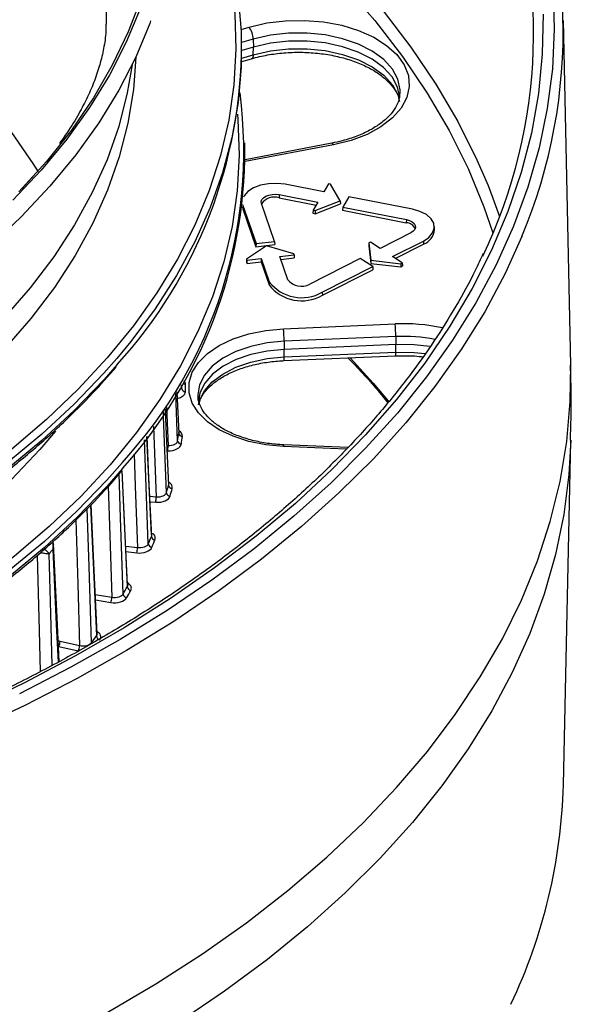
# Model space of a CAD drawing. Units: millimetres. Extents: x 175 to 1243, y 296 to 903.
# Drawn here: x 1193 to 1242, y 355 to 444 of the extents above; entities that cross this region are included whole.
import ezdxf

# ---------------------------------------------------------------- set-up
doc = ezdxf.new("R2010")
doc.units = ezdxf.units.MM
doc.header["$LTSCALE"] = 5

# ---------------------------------------------------------------- blocks, each defined once
blk = doc.blocks.new('EDF-EASY-SV 125_3D')
at = {"color": 7, "linetype": 'Continuous', "lineweight": 25}
for p, q in [((1242.207, 412.486), (1241.545, 443.46)), ((1212.614, 441.453), (1212.598, 441.997)), ((1213.658, 441.79), (1213.672, 441.071)), ((1213.672, 441.071), (1212.629, 440.768)), ((1213.658, 440.382), (1213.672, 441.071)), ((1212.627, 439.777), (1213.516, 440.035)), ((1226.844, 436.813), (1226.854, 436.965)), ((1212.908, 431.933), (1212.891, 432.477)), ((1220.713, 432.442), (1212.925, 430.957)), ((1193.998, 429.606), (1192.866, 428.349)), ((1220.008, 428.066), (1216.525, 428.749)), ((1220.431, 428.785), (1220.008, 428.066)), ((1220.604, 428.751), (1220.431, 428.785)), ((1221.48, 427.261), (1220.604, 428.751)), ((1215.98, 427.821), (1215.976, 427.543)), ((1215.976, 427.543), (1219.315, 426.889)), ((1215.98, 427.821), (1219.463, 427.139)), ((1222.258, 427.626), (1221.713, 426.698)), ((1227.968, 426.507), (1222.258, 427.626)), ((1212.691, 426.687), (1212.727, 426.558)), ((1212.715, 426.906), (1212.738, 426.832)), ((1212.738, 426.832), (1212.727, 426.558)), ((1212.727, 426.558), (1213.905, 423.137)), ((1212.738, 426.832), (1213.914, 423.417)), ((1215.578, 423.609), (1214.402, 427.023)), ((1219.04, 426.42), (1219.025, 426.144)), ((1219.463, 427.139), (1219.04, 426.42)), ((1219.04, 426.42), (1219.213, 426.386)), ((1219.213, 426.386), (1221.48, 427.261)), ((1219.215, 426.107), (1221.494, 426.986)), ((1221.48, 427.261), (1221.494, 426.986)), ((1221.713, 426.698), (1221.698, 426.422)), ((1221.698, 426.422), (1227.419, 425.301)), ((1221.713, 426.698), (1227.422, 425.579)), ((1219.025, 426.144), (1219.215, 426.107)), ((1219.213, 426.386), (1219.215, 426.107)), ((1227.422, 425.579), (1227.419, 425.301)), ((1229.952, 424.686), (1229.94, 424.958)), ((1227.832, 424.391), (1225.067, 422.991)), ((1214.85, 423.211), (1213.052, 422.028)), ((1213.914, 423.417), (1213.905, 423.137)), ((1213.905, 423.137), (1215.592, 423.331)), ((1213.914, 423.417), (1215.578, 423.609)), ((1217.296, 422.515), (1214.85, 423.211)), ((1215.578, 423.609), (1215.592, 423.331)), ((1224.062, 423.492), (1224.05, 423.223)), ((1224.05, 423.223), (1224.23, 421.644)), ((1224.2, 423.562), (1224.062, 423.492)), ((1224.062, 423.492), (1224.241, 421.921)), ((1225.067, 422.991), (1224.2, 423.562)), ((1226.185, 422.255), (1228.951, 423.654)), ((1226.427, 422.096), (1228.958, 423.377)), ((1228.951, 423.654), (1228.958, 423.377)), ((1213.052, 422.028), (1213.04, 421.757)), ((1213.052, 422.028), (1213.088, 421.924)), ((1213.088, 421.924), (1214.378, 422.072)), ((1214.378, 422.072), (1214.369, 421.792)), ((1214.378, 422.072), (1215.095, 419.99)), ((1216.042, 422.263), (1217.332, 422.411)), ((1216.76, 420.181), (1216.042, 422.263)), ((1216.134, 421.995), (1217.345, 422.134)), ((1217.332, 422.411), (1217.296, 422.515)), ((1217.332, 422.411), (1217.345, 422.134)), ((1223.28, 422.087), (1218.747, 419.791)), ((1224.399, 421.35), (1223.28, 422.087)), ((1227.052, 421.684), (1226.185, 422.255)), ((1213.04, 421.757), (1213.079, 421.644)), ((1213.088, 421.924), (1213.079, 421.644)), ((1213.079, 421.644), (1214.369, 421.792)), ((1214.369, 421.792), (1215.084, 419.716)), ((1219.865, 419.055), (1224.399, 421.35)), ((1224.241, 421.921), (1224.23, 421.644)), ((1224.23, 421.644), (1226.918, 421.335)), ((1224.241, 421.921), (1226.915, 421.614)), ((1224.399, 421.35), (1224.415, 421.077)), ((1226.915, 421.614), (1227.052, 421.684)), ((1226.915, 421.614), (1226.918, 421.335)), ((1226.918, 421.335), (1227.069, 421.411)), ((1227.052, 421.684), (1227.069, 421.411)), ((1219.873, 418.778), (1224.415, 421.077)), ((1215.095, 419.99), (1215.084, 419.716)), ((1219.865, 419.055), (1219.873, 418.778)), ((1216.379, 415.779), (1226.416, 416.207)), ((1226.477, 415.07), (1216.441, 414.643)), ((1226.477, 415.07), (1226.48, 414.349)), ((1216.441, 414.643), (1216.443, 413.922)), ((1226.48, 414.349), (1216.443, 413.922)), ((1226.477, 413.662), (1226.48, 414.349)), ((1216.415, 412.905), (1226.451, 413.333)), ((1216.441, 413.235), (1216.443, 413.922)), ((1216.441, 413.235), (1226.477, 413.662)), ((1206.792, 410.109), (1206.958, 406.374)), ((1208.692, 409.821), (1208.695, 409.709)), ((1222.167, 405.098), (1216.415, 405.342)), ((1241.545, 374.788), (1242.207, 405.762)), ((1195.723, 396.346), (1195.651, 396.668)), ((1198.053, 387.283), (1196.291, 387.662)), ((1196.175, 387.214), (1197.937, 386.836))]:
    blk.add_line(p, q, dxfattribs=at)
at = {"color": 8, "linetype": 'Continuous', "lineweight": 25}
for p, q in [((1212.571, 442.669), (1213.284, 442.876)), ((1213.658, 441.79), (1212.613, 441.487)), ((1212.631, 440.083), (1213.658, 440.382)), ((1220.869, 432.304), (1212.925, 430.789)), ((1207.233, 410.382), (1207.218, 410.743)), ((1206.865, 405.695), (1206.692, 409.96)), ((1205.859, 408.721), (1205.999, 405.26)), ((1206.935, 406.485), (1206.958, 406.374)), ((1205.999, 405.26), (1205.884, 405.263)), ((1222.021, 404.95), (1216.379, 405.19)), ((1205.905, 404.802), (1205.985, 404.8)), ((1204.937, 400.644), (1204.343, 400.686)), ((1204.365, 400.223), (1204.897, 400.186)), ((1203.252, 396.091), (1202.201, 396.213)), ((1202.222, 395.747), (1203.186, 395.635)), ((1200.952, 391.628), (1199.453, 391.875)), ((1199.475, 391.404), (1200.861, 391.176)), ((1196.291, 387.662), (1196.117, 387.734))]:
    blk.add_line(p, q, dxfattribs=at)
at = {"color": 7, "linetype": 'Continuous', "lineweight": 25, "flags": 128}
for points in [[(1240.615, 446.274), (1240.72, 442.7), (1240.545, 439.126), (1240.091, 435.561), (1239.358, 432.012), (1238.348, 428.485), (1237.062, 424.988), (1235.505, 421.528), (1233.678, 418.113), (1231.586, 414.748), (1229.232, 411.442), (1226.622, 408.2), (1223.761, 405.03), (1220.655, 401.937), (1217.31, 398.929), (1213.733, 396.011), (1209.931, 393.19), (1205.912, 390.47), (1201.684, 387.858), (1197.257, 385.359), (1192.638, 382.978)], [(1239.716, 444.04), (1239.646, 440.466), (1239.294, 436.897), (1238.66, 433.342), (1237.747, 429.806), (1236.557, 426.299), (1235.091, 422.826), (1233.353, 419.395), (1231.346, 416.014), (1229.074, 412.689), (1226.543, 409.427), (1223.757, 406.234), (1220.722, 403.119), (1217.445, 400.086), (1213.932, 397.143), (1210.191, 394.294), (1206.229, 391.548), (1202.055, 388.908), (1197.677, 386.38), (1193.104, 383.97), (1188.346, 381.683)], [(1203.589, 445.466), (1202.429, 442.439), (1200.993, 439.451), (1199.287, 436.512), (1197.314, 433.628), (1195.08, 430.809), (1192.591, 428.061)], [(1206.343, 461.905), (1206.762, 461.211), (1208.413, 458.173), (1209.796, 455.089), (1210.907, 451.97), (1211.742, 448.821), (1212.301, 445.653), (1212.58, 442.472), (1212.58, 439.287), (1212.301, 436.106), (1211.742, 432.937), (1210.907, 429.789), (1209.796, 426.669), (1208.413, 423.586), (1206.762, 420.547), (1204.846, 417.561), (1202.67, 414.634), (1201.398, 413.091)], [(1204.438, 443.437), (1204.351, 443.198), (1203.093, 440.175), (1201.564, 437.194), (1199.766, 434.263), (1197.704, 431.39), (1195.386, 428.584), (1192.816, 425.851), (1190.002, 423.2), (1186.951, 420.638), (1183.672, 418.171), (1180.174, 415.807), (1176.467, 413.551), (1172.56, 411.411), (1168.464, 409.392), (1167.902, 409.13)], [(1213.284, 442.876), (1214.879, 443.244), (1216.561, 443.448), (1218.278, 443.481), (1219.979, 443.343), (1221.614, 443.038), (1223.134, 442.575), (1224.492, 441.968), (1225.649, 441.234), (1226.57, 440.397), (1227.228, 439.481), (1227.602, 438.513), (1227.682, 437.522), (1227.465, 436.538), (1226.958, 435.59), (1226.176, 434.707), (1225.141, 433.915), (1223.886, 433.238), (1222.448, 432.695), (1220.869, 432.304)], [(1226.824, 436.52), (1226.824, 436.534), (1226.628, 437.483), (1226.136, 438.396), (1225.366, 439.242), (1224.342, 439.993), (1223.098, 440.624), (1221.677, 441.115), (1220.125, 441.448), (1218.494, 441.612), (1216.838, 441.603), (1215.212, 441.421), (1213.672, 441.071)], [(1200.757, 438.607), (1200.73, 438.56), (1198.947, 435.654), (1196.904, 432.805), (1194.605, 430.023), (1192.057, 427.314)], [(1216.525, 428.749), (1215.781, 428.834), (1215.023, 428.806), (1214.304, 428.665), (1213.673, 428.421), (1213.172, 428.092), (1212.836, 427.699), (1212.783, 427.597)], [(1234.767, 428.639), (1235.208, 427.5), (1235.789, 425.855)], [(1214.402, 427.023), (1214.381, 427.205), (1214.443, 427.384), (1214.583, 427.548), (1214.792, 427.685), (1215.055, 427.786), (1215.354, 427.845), (1215.67, 427.857), (1215.98, 427.821)], [(1228.951, 423.654), (1229.451, 423.984), (1229.787, 424.377), (1229.935, 424.807), (1229.885, 425.244), (1229.641, 425.659), (1229.22, 426.024), (1228.649, 426.313), (1227.968, 426.507)], [(1227.422, 425.579), (1227.706, 425.498), (1227.944, 425.378), (1228.12, 425.226), (1228.221, 425.053), (1228.242, 424.871), (1228.18, 424.692), (1228.04, 424.528), (1227.832, 424.391)], [(1216.379, 405.19), (1214.783, 405.341), (1213.256, 405.65), (1211.848, 406.109), (1210.6, 406.704), (1209.552, 407.415), (1208.737, 408.222), (1208.178, 409.098), (1207.895, 410.018), (1207.895, 410.952), (1208.178, 411.871), (1208.737, 412.748), (1209.552, 413.554), (1210.6, 414.266), (1211.848, 414.86), (1213.256, 415.32), (1214.783, 415.629), (1216.379, 415.779)], [(1229.545, 414.177), (1228.135, 414.332), (1226.48, 414.349)], [(1216.443, 413.922), (1214.907, 413.772), (1213.447, 413.46), (1212.112, 412.997), (1210.95, 412.398), (1210.001, 411.685), (1209.299, 410.883), (1208.868, 410.019), (1208.725, 409.243)], [(1205.735, 408.536), (1205.807, 406.96), (1206.045, 401.712)], [(1204.501, 397.259), (1204.241, 402.916), (1204.094, 406.094)], [(1202.361, 392.754), (1202.098, 398.424), (1201.886, 403)], [(1199.617, 388.361), (1199.352, 394.042), (1199.077, 399.963)], [(1196.203, 385.87), (1196.021, 389.8), (1195.713, 396.44)]]:
    blk.add_lwpolyline(points, dxfattribs=at)
at = {"color": 8, "linetype": 'Continuous', "lineweight": 25, "flags": 128}
for points in [[(1200.408, 445.339), (1200.436, 443.136)], [(1194.445, 483.668), (1194.605, 483.488), (1196.904, 480.706), (1198.947, 477.857), (1200.73, 474.951), (1202.247, 471.996), (1203.493, 468.998), (1204.466, 465.967), (1205.163, 462.91), (1205.582, 459.837), (1205.722, 456.756), (1205.582, 453.674), (1205.163, 450.601), (1204.466, 447.544), (1203.493, 444.513), (1202.247, 441.515), (1200.757, 438.607)], [(1181.717, 443.841), (1184.636, 441.356), (1187.317, 438.783), (1189.753, 436.13), (1191.937, 433.406), (1193.862, 430.616), (1194.326, 429.871)], [(1206.434, 461.247), (1207.258, 459.774), (1208.759, 456.698), (1209.986, 453.581), (1210.936, 450.433), (1211.606, 447.261), (1211.994, 444.073), (1212.1, 440.878), (1211.924, 437.684), (1211.465, 434.499), (1210.724, 431.332), (1209.705, 428.191), (1208.41, 425.084), (1206.841, 422.019), (1205.003, 419.005), (1202.901, 416.048), (1200.54, 413.158), (1197.926, 410.341), (1195.067, 407.604), (1191.97, 404.955), (1188.642, 402.402), (1187.551, 401.62)], [(1206.913, 460.954), (1209.084, 459.415), (1212.806, 456.576), (1216.299, 453.641), (1219.555, 450.617), (1222.567, 447.51), (1225.329, 444.326), (1227.836, 441.072), (1230.081, 437.756), (1232.061, 434.384), (1233.771, 430.963), (1234.767, 428.639)], [(1208.186, 458.626), (1208.432, 458.448), (1212.13, 455.626), (1215.601, 452.709), (1218.837, 449.704), (1221.831, 446.616), (1224.576, 443.452), (1227.067, 440.219), (1229.299, 436.923), (1231.266, 433.571), (1232.966, 430.171), (1234.393, 426.73), (1235.205, 424.377)], [(1226.854, 436.965), (1226.854, 437.238), (1226.657, 438.191), (1226.164, 439.107), (1225.391, 439.955), (1224.363, 440.709), (1223.116, 441.342), (1221.69, 441.834), (1220.132, 442.169), (1218.496, 442.334), (1216.835, 442.325), (1215.204, 442.141), (1213.658, 441.79)], [(1213.658, 440.382), (1215.204, 440.733), (1216.835, 440.916), (1218.496, 440.925), (1220.132, 440.76), (1221.69, 440.426), (1223.116, 439.934), (1224.363, 439.301), (1225.391, 438.547), (1226.164, 437.698), (1226.657, 436.782), (1226.815, 436.193)], [(1203.093, 440.173), (1202.885, 437.277), (1202.393, 434.235), (1201.621, 431.213), (1200.571, 428.22), (1199.247, 425.262), (1197.652, 422.35), (1195.791, 419.49), (1193.669, 416.692), (1191.292, 413.963), (1188.667, 411.311), (1185.801, 408.743), (1182.702, 406.267), (1180.382, 404.58)], [(1213.658, 440.382), (1213.649, 440.263), (1213.626, 440.166), (1213.591, 440.093), (1213.544, 440.047), (1213.517, 440.035)], [(1202.764, 439.482), (1202.338, 436.974), (1201.566, 433.953), (1200.517, 430.961), (1199.194, 428.005), (1197.6, 425.095), (1195.74, 422.237), (1193.619, 419.44), (1191.243, 416.713)], [(1212.246, 435.048), (1212.287, 434.557), (1212.394, 431.353), (1212.216, 428.151), (1211.756, 424.957), (1211.014, 421.782), (1209.992, 418.632), (1208.693, 415.517), (1207.12, 412.444), (1205.277, 409.421), (1203.169, 406.457), (1200.802, 403.558), (1198.181, 400.734), (1195.314, 397.99), (1192.208, 395.334), (1188.872, 392.773), (1188.159, 392.26)], [(1220.869, 432.304), (1220.82, 432.379), (1220.772, 432.426), (1220.727, 432.443), (1220.713, 432.442)], [(1237.817, 424.071), (1236.306, 420.728), (1234.468, 417.292), (1232.363, 413.907), (1229.996, 410.58), (1227.37, 407.319), (1224.491, 404.129), (1221.366, 401.018), (1218.001, 397.992), (1214.402, 395.056), (1210.577, 392.217), (1206.534, 389.481), (1202.28, 386.853), (1197.825, 384.339), (1193.179, 381.944), (1188.349, 379.672)], [(1216.441, 414.643), (1214.899, 414.493), (1213.434, 414.18), (1212.094, 413.715), (1210.928, 413.114), (1209.976, 412.399), (1209.271, 411.593), (1208.838, 410.726), (1208.692, 409.828), (1208.692, 409.821)], [(1208.742, 408.945), (1208.838, 409.318), (1209.271, 410.185), (1209.976, 410.99), (1210.928, 411.706), (1212.094, 412.307), (1213.434, 412.772), (1214.899, 413.085), (1216.441, 413.235)], [(1222.365, 413.159), (1224.437, 410.879), (1225.881, 409.173)], [(1226.477, 413.662), (1228.138, 413.645), (1229.102, 413.554)], [(1200.54, 354.329), (1204.916, 356.913), (1209.086, 359.609), (1213.04, 362.41), (1216.771, 365.312), (1220.27, 368.308), (1223.532, 371.393), (1226.549, 374.559), (1229.315, 377.801), (1231.825, 381.112), (1234.072, 384.484), (1236.054, 387.912), (1237.765, 391.388), (1239.202, 394.906), (1240.363, 398.457), (1241.244, 402.034), (1241.844, 405.632), (1242.162, 409.241), (1242.207, 412.486)], [(1201.428, 412.56), (1200.255, 411.226), (1197.577, 408.44), (1194.659, 405.737), (1191.506, 403.123)], [(1201.398, 413.091), (1200.24, 411.774), (1197.563, 408.99), (1194.645, 406.287), (1191.493, 403.673)], [(1205.86, 401.039), (1205.598, 407.866), (1205.581, 408.306)], [(1204.694, 406.986), (1204.725, 406.18), (1204.937, 400.644)], [(1195.874, 406.583), (1194.464, 404.922), (1191.92, 402.217), (1189.134, 399.593), (1186.114, 397.056), (1182.869, 394.614), (1179.406, 392.274), (1175.736, 390.041), (1171.868, 387.922), (1167.814, 385.923), (1163.584, 384.05), (1159.19, 382.306), (1154.643, 380.698), (1149.958, 379.229), (1145.145, 377.904), (1140.219, 376.726), (1135.193, 375.699), (1130.36, 374.868)], [(1204.088, 406.084), (1204.259, 402.364), (1204.502, 397.105)], [(1242.207, 405.762), (1242.039, 402.685), (1241.579, 399.081), (1240.838, 395.493), (1239.817, 391.927), (1238.518, 388.392), (1236.943, 384.895), (1235.097, 381.442), (1232.981, 378.04), (1230.602, 374.698), (1227.964, 371.421), (1225.072, 368.216), (1221.932, 365.09), (1218.55, 362.049), (1214.934, 359.099), (1211.09, 356.247), (1207.028, 353.497)], [(1204.226, 396.443), (1203.978, 403.282), (1203.887, 405.786)], [(1202.945, 404.548), (1203.051, 401.636), (1203.252, 396.091)], [(1201.895, 403.769), (1200.5, 402.173), (1197.816, 399.38), (1194.889, 396.67), (1191.729, 394.049)], [(1201.912, 403.223), (1200.515, 401.624), (1197.83, 398.831), (1194.903, 396.121), (1191.743, 393.499)], [(1201.972, 391.934), (1201.74, 398.785), (1201.606, 402.746)], [(1201.853, 402.985), (1202.092, 397.853), (1202.337, 392.583)], [(1200.614, 401.641), (1200.764, 397.182), (1200.952, 391.628)], [(1199.017, 399.904), (1199.318, 393.453), (1199.564, 388.172)], [(1199.112, 387.542), (1198.898, 394.403), (1198.735, 399.624)], [(1197.7, 398.596), (1197.88, 392.846), (1198.053, 387.283)], [(1195.6, 385.545), (1195.469, 390.163), (1195.316, 395.56)], [(1195.642, 395.929), (1195.955, 389.193), (1196.111, 385.82)], [(1194.223, 395.395), (1194.415, 388.653), (1194.52, 384.965)]]:
    blk.add_lwpolyline(points, dxfattribs=at)
at = {"color": 7, "linetype": 'Continuous', "lineweight": 25}
for centre, radius, start, end in [((1193.786, 442.506), 47.734, 337.28094, 25.91423), ((1192.178, 442.444), 46.686, 334.44385, 21.48276), ((1211.756, 441.742), 1.903, 1.44728, 36.59311), ((1169.851, 441.398), 42.764, 317.59577, 0.07387), ((1171.468, 431.75), 41.337, 317.39746, 7.24725), ((1170.117, 431.86), 42.791, 317.99089, 0.0969), ((1215.559, 426.204), 1.403, 72.70047, 145.15033), ((1227.385, 424.391), 0.91, 24.14945, 87.86485), ((1228.484, 424.769), 1.471, 288.82448, 356.76157), ((1218.017, 421.997), 3.716, 217.86579, 299.95952), ((1218.017, 422.262), 3.701, 217.86579, 299.95952), ((1217.977, 421.127), 1.542, 217.86579, 299.95952), ((1205.479, 414.622), 10.961, 0.11003, 6.06018), ((1215.516, 415.049), 10.961, 0.11003, 6.06018), ((1172.737, 410.748), 34.498, 359.39311, 359.96828), ((1172.96, 410.485), 34.609, 359.3931, 0.52518), ((1207.541, 410.429), 0.311, 188.59418, 274.6425), ((1172.095, 410.806), 35.143, 351.63728, 352.75544), ((1207.279, 406.423), 0.325, 188.57464, 271.8364), ((1172.315, 410.544), 35.257, 351.63728, 352.75544), ((1198.29, 405.264), 7.709, 356.55456, 359.97303), ((1207.189, 405.744), 0.328, 188.55977, 271.35651), ((1170.207, 411.209), 37.075, 344.07943, 345.15841), ((1206.383, 401.762), 0.342, 188.40986, 268.50822), ((1206.201, 401.089), 0.344, 188.37434, 268.01963), ((1170.421, 410.947), 37.194, 344.07943, 345.15841), ((1202.242, 400.649), 2.695, 350.11434, 359.90841), ((1167.155, 412.276), 40.311, 336.8718, 337.89225), ((1204.583, 396.493), 0.361, 188.05811, 264.61077), ((1204.857, 397.156), 0.358, 188.1114, 265.11113), ((1167.359, 412.018), 40.44, 336.8718, 337.89225), ((1152.274, 433.91), 57.648, 318.29972, 318.7884), ((1201.601, 396.097), 1.651, 343.76152, 359.80475), ((1163.068, 414.289), 44.868, 330.11817, 331.06828), ((1202.346, 391.985), 0.378, 187.63046, 261.10865), ((1163.259, 414.037), 45.013, 330.11817, 331.06828), ((1202.709, 392.633), 0.375, 187.69875, 261.62388), ((1199.748, 391.636), 1.204, 337.5468, 359.64129), ((1195.332, 387.672), 0.96, 331.51256, 359.40336), ((1158.119, 417.467), 50.754, 323.87075, 324.74592), ((1199.954, 388.221), 0.393, 187.19095, 258.02504), ((1197.094, 387.293), 0.96, 331.51256, 359.40336), ((1192.515, 376.135), 49.049, 334.57314, 358.42604)]:
    blk.add_arc(centre, radius, start, end, dxfattribs=at)
at = {"color": 8, "linetype": 'Continuous', "lineweight": 25}
for centre, radius, start, end in [((1227.163, 399.586), 16.637, 77.85481, 92.57305), ((1227.16, 399.781), 15.304, 79.30466, 92.55812), ((1215.425, 413.148), 1.019, 346.21034, 4.87034), ((1225.613, 413.564), 0.87, 344.60907, 6.49621), ((1207.559, 411.168), 0.366, 230.55186, 271.31638), ((1216.632, 405.212), 0.254, 148.96216, 184.81251)]:
    blk.add_arc(centre, radius, start, end, dxfattribs=at)
at = {"color": 7, "linetype": 'Continuous', "lineweight": 25}
for points, knots in [([(1200.416, 443.137), (1200.419, 442.988), (1200.431, 442.332), (1200.275, 441.212), (1199.958, 439.735), (1199.49, 438.283), (1198.884, 436.817), (1198.095, 435.268), (1197.24, 433.811), (1196.526, 432.814), (1196.243, 432.42)], [0, 0, 0, 0, 0.051927, 0.227964, 0.382277, 0.523039, 0.654709, 0.780138, 0.912881, 1, 1, 1, 1]), ([(1213.516, 440.035), (1213.752, 440.099), (1214.439, 440.286), (1215.658, 440.502), (1217.162, 440.627), (1218.685, 440.611), (1220.182, 440.455), (1221.609, 440.164), (1222.925, 439.749), (1224.093, 439.225), (1225.08, 438.613), (1225.866, 437.938), (1226.414, 437.227), (1226.703, 436.696), (1226.746, 436.409), (1226.754, 436.359)], [0, 0, 0, 0, 0.044528, 0.130026, 0.21575, 0.301576, 0.38739, 0.473041, 0.558416, 0.643413, 0.727988, 0.812259, 0.896573, 0.981868, 1, 1, 1, 1]), ([(1226.817, 436.84), (1226.805, 436.682), (1226.775, 436.291), (1226.472, 435.641), (1225.931, 434.91), (1225.138, 434.21), (1224.151, 433.586), (1222.988, 433.058), (1221.823, 432.677), (1221.033, 432.51), (1220.713, 432.442)], [0, 0, 0, 0, 0.0911574, 0.2244253, 0.3662111, 0.5030575, 0.6381123, 0.7729047, 0.9079329, 1, 1, 1, 1]), ([(1234.314, 422.522), (1234.085, 422.013), (1233.37, 420.424), (1231.909, 417.797), (1229.948, 414.645), (1227.739, 411.547), (1225.303, 408.506), (1222.641, 405.528), (1219.758, 402.618), (1216.66, 399.781), (1213.351, 397.023), (1209.839, 394.349), (1206.129, 391.764), (1202.228, 389.273), (1198.144, 386.88), (1193.884, 384.59), (1189.456, 382.407), (1184.867, 380.336), (1180.128, 378.38), (1175.245, 376.544), (1170.229, 374.83), (1165.089, 373.241), (1159.834, 371.782), (1154.474, 370.454), (1149.02, 369.261), (1143.48, 368.204), (1137.867, 367.286), (1132.189, 366.507), (1126.459, 365.871), (1120.685, 365.378), (1114.881, 365.028), (1109.055, 364.823), (1103.219, 364.763), (1097.384, 364.848), (1091.561, 365.078), (1085.761, 365.452), (1079.994, 365.971), (1074.272, 366.631), (1068.605, 367.434), (1063.003, 368.376), (1057.478, 369.457), (1052.038, 370.674), (1046.696, 372.024), (1041.46, 373.506), (1036.34, 375.117), (1031.347, 376.852), (1026.488, 378.71), (1021.774, 380.686), (1017.212, 382.776), (1012.891, 384.94), (1009.845, 386.594), (1008.256, 387.507), (1007.97, 387.671)], [0, 0, 0, 0, 0.009726, 0.030352, 0.050962, 0.071559, 0.092144, 0.112719, 0.133286, 0.153847, 0.174404, 0.194959, 0.215511, 0.236063, 0.256614, 0.277166, 0.297718, 0.318272, 0.338826, 0.359382, 0.379939, 0.400498, 0.421058, 0.441619, 0.462181, 0.482745, 0.503309, 0.523874, 0.54444, 0.565007, 0.585574, 0.606141, 0.626708, 0.647276, 0.667843, 0.68841, 0.708977, 0.729544, 0.750109, 0.770674, 0.791238, 0.811801, 0.832362, 0.852922, 0.873481, 0.894039, 0.914595, 0.935149, 0.955702, 0.976253, 0.995722, 1, 1, 1, 1]), ([(1222.166, 413.15), (1222.322, 412.993), (1223.441, 411.868), (1224.639, 410.524), (1225.599, 409.318), (1225.752, 409.124)], [0, 0, 0, 0, 0.119937, 0.859117, 1, 1, 1, 1]), ([(1226.451, 413.333), (1226.714, 413.339), (1227.48, 413.358), (1228.314, 413.335), (1228.852, 413.253), (1228.904, 413.246)], [0, 0, 0, 0, 0.3202571, 0.935361, 1, 1, 1, 1]), ([(1148.711, 382.886), (1149.298, 383.036), (1151.484, 383.591), (1155.16, 384.69), (1159.724, 386.179), (1164.152, 387.801), (1168.442, 389.543), (1172.582, 391.403), (1176.564, 393.377), (1180.377, 395.459), (1184.014, 397.646), (1187.465, 399.933), (1190.722, 402.313), (1193.779, 404.782), (1196.623, 407.335), (1199.168, 409.856), (1200.653, 411.559), (1201.348, 412.357)], [0, 0, 0, 0, 0.025786, 0.095945, 0.166108, 0.236274, 0.306446, 0.376622, 0.446802, 0.516987, 0.587175, 0.657366, 0.727558, 0.797749, 0.867935, 0.938113, 1, 1, 1, 1]), ([(1208.821, 409.127), (1208.866, 409.277), (1208.977, 409.641), (1209.402, 410.246), (1210.077, 410.905), (1210.986, 411.517), (1212.072, 412.039), (1213.309, 412.455), (1214.639, 412.744), (1215.695, 412.869), (1216.283, 412.899), (1216.415, 412.905)], [0, 0, 0, 0, 0.085039, 0.206795, 0.336274, 0.463364, 0.589995, 0.71679, 0.844022, 0.965156, 1, 1, 1, 1]), ([(1242.177, 405.761), (1242.214, 407.073), (1242.277, 409.316), (1242.206, 411.557), (1242.176, 412.487)], [0, 0, 0, 0, 0.585183, 1, 1, 1, 1]), ([(1216.415, 405.342), (1216.164, 405.357), (1215.432, 405.399), (1214.246, 405.574), (1212.922, 405.906), (1211.727, 406.356), (1210.698, 406.904), (1209.865, 407.525), (1209.245, 408.19), (1208.86, 408.874), (1208.686, 409.407), (1208.712, 409.716), (1208.719, 409.799)], [0, 0, 0, 0, 0.058859, 0.171905, 0.284745, 0.397099, 0.508839, 0.619992, 0.730947, 0.842584, 0.957334, 1, 1, 1, 1]), ([(1205.985, 404.8), (1206.285, 404.793), (1206.583, 404.855), (1207.028, 405.081), (1207.171, 405.244), (1207.196, 405.416)], [0, 0, 0, 0, 0.5, 0.5, 1, 1, 1, 1]), ([(1206.865, 405.695), (1206.847, 405.572), (1206.744, 405.454), (1206.426, 405.295), (1206.213, 405.252), (1205.999, 405.26)], [0, 0, 0, 0, 0.5, 0.5, 1, 1, 1, 1]), ([(1139.27, 371.005), (1139.764, 371.099), (1141.919, 371.508), (1145.651, 372.371), (1150.451, 373.595), (1155.137, 374.961), (1159.706, 376.454), (1164.146, 378.072), (1168.448, 379.812), (1172.6, 381.67), (1176.594, 383.641), (1180.42, 385.722), (1184.069, 387.907), (1187.534, 390.192), (1190.805, 392.571), (1193.874, 395.04), (1196.742, 397.59), (1199.368, 400.225), (1201.064, 402.038), (1201.819, 402.989), (1201.842, 403.018)], [0, 0, 0, 0, 0.018202, 0.079425, 0.140651, 0.201879, 0.263112, 0.324348, 0.385588, 0.446832, 0.50808, 0.569331, 0.630586, 0.691843, 0.753101, 0.814358, 0.875611, 0.936857, 0.998092, 1, 1, 1, 1]), ([(1204.897, 400.186), (1205.195, 400.165), (1205.501, 400.213), (1205.975, 400.418), (1206.14, 400.574), (1206.189, 400.745)], [0, 0, 0, 0, 0.5, 0.5, 1, 1, 1, 1]), ([(1205.86, 401.039), (1205.825, 400.917), (1205.707, 400.804), (1205.369, 400.66), (1205.15, 400.627), (1204.937, 400.644)], [0, 0, 0, 0, 0.5, 0.5, 1, 1, 1, 1]), ([(1204.226, 396.443), (1204.175, 396.323), (1204.042, 396.216), (1203.684, 396.087), (1203.462, 396.064), (1203.252, 396.091)], [0, 0, 0, 0, 0.5, 0.5, 1, 1, 1, 1]), ([(1203.186, 395.635), (1203.48, 395.601), (1203.791, 395.635), (1204.292, 395.818), (1204.477, 395.966), (1204.549, 396.134)], [0, 0, 0, 0, 0.5, 0.5, 1, 1, 1, 1]), ([(1201.972, 391.934), (1201.905, 391.817), (1201.758, 391.717), (1201.383, 391.604), (1201.158, 391.592), (1200.952, 391.628)], [0, 0, 0, 0, 0.5, 0.5, 1, 1, 1, 1]), ([(1200.861, 391.176), (1201.149, 391.128), (1201.464, 391.148), (1201.988, 391.308), (1202.193, 391.447), (1202.288, 391.611)], [0, 0, 0, 0, 0.5, 0.5, 1, 1, 1, 1]), ([(1199.112, 387.542), (1199.029, 387.428), (1198.869, 387.335), (1198.48, 387.24), (1198.254, 387.238), (1198.053, 387.283)], [0, 0, 0, 0, 0.5, 0.5, 1, 1, 1, 1])]:
    blk.add_open_spline(points, degree=3, knots=knots, dxfattribs=at)
at = {"color": 8, "linetype": 'Continuous', "lineweight": 25}
for points, knots in [([(1207.567, 410.802), (1207.56, 410.901), (1207.553, 411.008), (1207.447, 411.089), (1207.439, 411.095)], [0, 0, 0, 0, 0.924322, 1, 1, 1, 1]), ([(1206.784, 409.501), (1206.831, 409.506), (1207.041, 409.532), (1207.304, 409.678), (1207.526, 409.891), (1207.553, 410.043), (1207.566, 410.118)], [0, 0, 0, 0, 0.1012366, 0.4495998, 0.7248071, 1, 1, 1, 1]), ([(1206.374, 401.42), (1206.377, 401.514), (1206.383, 401.701), (1206.229, 401.899), (1206.085, 401.969), (1206.065, 401.978)], [0, 0, 0, 0, 0.464363, 0.926769, 1, 1, 1, 1]), ([(1204.486, 397.331), (1204.497, 397.315), (1204.545, 397.243), (1204.521, 397.166), (1204.502, 397.105)], [0, 0, 0, 0, 0.217227, 1, 1, 1, 1]), ([(1204.826, 396.799), (1204.842, 396.892), (1204.873, 397.079), (1204.74, 397.288), (1204.599, 397.367), (1204.574, 397.381)], [0, 0, 0, 0, 0.451982, 0.90206, 1, 1, 1, 1]), ([(1195.58, 396.605), (1195.588, 396.59), (1195.634, 396.497), (1195.678, 396.265), (1195.655, 396.053), (1195.642, 395.929)], [0, 0, 0, 0, 0.07405, 0.456948, 1, 1, 1, 1]), ([(1195.642, 395.929), (1195.676, 396.023), (1195.737, 396.194), (1195.715, 396.363), (1195.705, 396.439)], [0, 0, 0, 0, 0.550765, 1, 1, 1, 1]), ([(1194.53, 395.668), (1194.545, 395.665), (1194.619, 395.649), (1194.746, 395.625), (1194.947, 395.591), (1195.16, 395.564), (1195.265, 395.562), (1195.316, 395.56)], [0, 0, 0, 0, 0.045627, 0.21556, 0.379994, 0.693271, 1, 1, 1, 1]), ([(1195.316, 395.56), (1195.28, 395.61), (1195.208, 395.712), (1195.035, 395.854), (1194.904, 395.935), (1194.859, 395.962)], [0, 0, 0, 0, 0.393808, 0.795963, 1, 1, 1, 1]), ([(1202.344, 392.827), (1202.356, 392.805), (1202.399, 392.724), (1202.363, 392.642), (1202.337, 392.583)], [0, 0, 0, 0, 0.277243, 1, 1, 1, 1]), ([(1202.654, 392.262), (1202.684, 392.354), (1202.742, 392.54), (1202.604, 392.788), (1202.423, 392.899), (1202.353, 392.942)], [0, 0, 0, 0, 0.380694, 0.759784, 1, 1, 1, 1]), ([(1199.599, 388.435), (1199.611, 388.406), (1199.647, 388.317), (1199.597, 388.23), (1199.564, 388.172)], [0, 0, 0, 0, 0.330489, 1, 1, 1, 1]), ([(1199.872, 387.837), (1199.959, 387.959), (1199.98, 388.095), (1199.892, 388.351), (1199.78, 388.471), (1199.621, 388.564)], [0, 0, 0, 0, 0.5, 0.5, 1, 1, 1, 1])]:
    blk.add_open_spline(points, degree=3, knots=knots, dxfattribs=at)
blk.add_open_spline([(1207.29, 406.098), (1207.314, 406.287), (1207.193, 406.478), (1206.967, 406.613)], degree=3, dxfattribs=at)

msp = doc.modelspace()

# ---------------------------------------------------------------- block references
msp.add_blockref('EDF-EASY-SV 125_3D', (0, 0))

doc.saveas('drawing.dxf')
